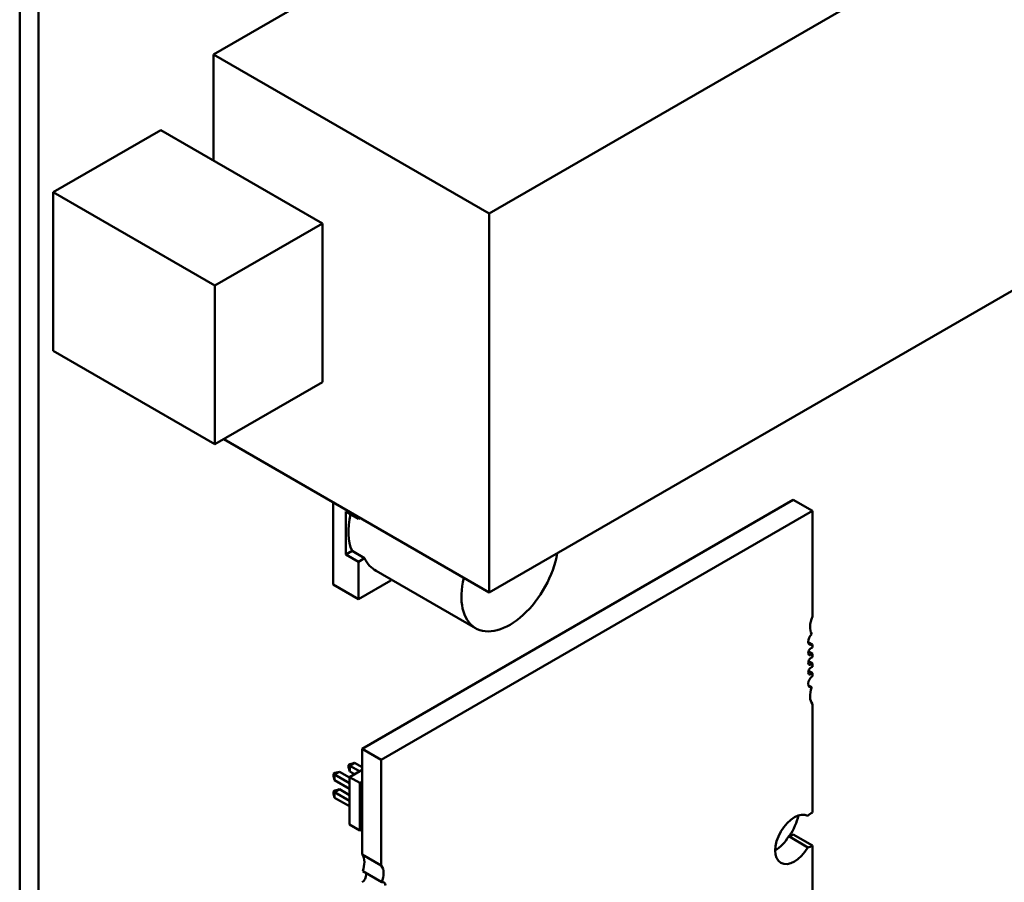
# Model space of a CAD drawing. Units: inches. Extents: x 2 to 108, y 1 to 84.
# Drawn here: x 12 to 15, y 19 to 21 of the extents above; entities that cross this region are included whole.
import ezdxf

# ---------------------------------------------------------------- set-up
doc = ezdxf.new("R2010")
doc.units = ezdxf.units.IN
doc.header["$LTSCALE"] = 5
doc.header["$MEASUREMENT"] = 0
doc.layers.add('Visible (ANSI)', color=7, linetype='Continuous', lineweight=50)

msp = doc.modelspace()

# ---------------------------------------------------------------- linework, layer by layer
at = {"layer": 'Visible (ANSI)'}
for p, q in [((12.2904, 15.6324), (12.2904, 22.887)), ((12.3452, 15.6008), (12.3452, 22.8553)), ((12.8535, 21.0073), (14.6805, 22.0621)), ((13.6543, 20.5449), (15.4813, 21.5997)), ((12.8535, 21.0073), (13.6543, 20.5449)), ((12.8535, 20.6992), (12.8535, 21.0073)), ((12.3877, 20.6069), (12.7006, 20.7876)), ((12.7006, 20.7876), (13.1703, 20.5163)), ((12.3877, 20.6069), (12.8574, 20.3357)), ((12.3877, 20.1456), (12.3877, 20.6069)), ((13.6543, 19.444), (13.6543, 20.5449)), ((12.8574, 20.3357), (13.1703, 20.5163)), ((13.1703, 20.5163), (13.1703, 20.055)), ((15.4813, 20.4987), (13.6543, 19.444)), ((12.8574, 19.8744), (12.8574, 20.3357)), ((12.3877, 20.1456), (12.8574, 19.8744)), ((13.1703, 20.055), (12.8574, 19.8744)), ((12.8831, 19.8892), (13.6543, 19.444)), ((13.2851, 18.9896), (14.5378, 19.7128)), ((14.5935, 19.6807), (14.5378, 19.7128)), ((13.2013, 19.4666), (13.2013, 19.7055)), ((13.2013, 19.4666), (13.2013, 19.7055)), ((13.2378, 19.5543), (13.2378, 19.6787)), ((13.2378, 19.6787), (13.2378, 19.5543)), ((13.2743, 19.6576), (13.2378, 19.6787)), ((13.2378, 19.6787), (13.2743, 19.6576)), ((13.2378, 19.5543), (13.2378, 19.6787)), ((13.2378, 19.6787), (13.2378, 19.5543)), ((13.2743, 19.6576), (13.2378, 19.6787)), ((13.2378, 19.6787), (13.2743, 19.6576)), ((13.2743, 19.6634), (13.2743, 19.6576)), ((13.2743, 19.6634), (13.2743, 19.6576)), ((13.2743, 19.6576), (13.2793, 19.6605)), ((13.2743, 19.6576), (13.2793, 19.6605)), ((13.3408, 18.9574), (14.5935, 19.6807)), ((14.5935, 19.6807), (14.5935, 19.3738)), ((13.2378, 19.5543), (13.2559, 19.5648)), ((13.2559, 19.5648), (13.2378, 19.5543)), ((13.2378, 19.5543), (13.2559, 19.5648)), ((13.2559, 19.5648), (13.2378, 19.5543)), ((13.2743, 19.5333), (13.2378, 19.5543)), ((13.2378, 19.5543), (13.2743, 19.5333)), ((13.2743, 19.5333), (13.2378, 19.5543)), ((13.2378, 19.5543), (13.2743, 19.5333)), ((13.2559, 19.5648), (13.2924, 19.5437)), ((13.2559, 19.5648), (13.2924, 19.5437)), ((13.2559, 19.5648), (13.2924, 19.5437)), ((13.2559, 19.5648), (13.2924, 19.5437)), ((13.2924, 19.5437), (13.2743, 19.5333)), ((13.2924, 19.5437), (13.2743, 19.5333)), ((13.2924, 19.5437), (13.2743, 19.5333)), ((13.2924, 19.5437), (13.2743, 19.5333)), ((13.2743, 19.5333), (13.2743, 19.4245)), ((13.2743, 19.5333), (13.2743, 19.4245)), ((13.2743, 19.5333), (13.2743, 19.4245)), ((13.2743, 19.5333), (13.2743, 19.4245)), ((13.3194, 19.5108), (13.6151, 19.3401)), ((13.3685, 19.4789), (13.3685, 19.4824)), ((13.3685, 19.4789), (13.3685, 19.4824)), ((13.3685, 19.4789), (13.3685, 19.4824)), ((13.2743, 19.4245), (13.2013, 19.4666)), ((13.2013, 19.4666), (13.2743, 19.4245)), ((13.2743, 19.4245), (13.2013, 19.4666)), ((13.2013, 19.4666), (13.2743, 19.4245)), ((13.2743, 19.4245), (13.3685, 19.4789)), ((13.2743, 19.4245), (13.3685, 19.4789)), ((13.2743, 19.4245), (13.3685, 19.4789)), ((13.2743, 19.4245), (13.3685, 19.4789)), ((14.5815, 19.2997), (14.5935, 19.2927)), ((14.5935, 19.2927), (14.5935, 19.284)), ((14.5821, 19.2723), (14.5935, 19.2657)), ((14.5935, 19.2657), (14.5935, 19.2559)), ((14.5821, 19.2442), (14.5935, 19.2376)), ((14.5935, 19.2376), (14.5935, 19.2278)), ((14.5821, 19.216), (14.5935, 19.2094)), ((14.5935, 19.2094), (14.5935, 19.2007)), ((14.5917, 19.1683), (14.5819, 19.174)), ((14.5935, 19.1197), (14.5935, 18.8047)), ((13.2851, 18.6826), (13.2851, 18.9896)), ((13.3408, 18.9574), (13.2851, 18.9896)), ((13.2461, 18.9422), (13.251, 18.945)), ((13.2461, 18.9365), (13.2461, 18.9422)), ((13.2494, 18.9402), (13.2461, 18.9422)), ((13.2636, 18.9484), (13.2494, 18.9402)), ((13.2773, 18.9242), (13.2494, 18.9402)), ((13.2494, 18.9402), (13.2494, 18.9239)), ((13.2636, 18.9484), (13.251, 18.945)), ((13.2851, 18.936), (13.2636, 18.9484)), ((13.3408, 18.6505), (13.3408, 18.9574)), ((13.2019, 18.9167), (13.2068, 18.9195)), ((13.2019, 18.9109), (13.2019, 18.9167)), ((13.2052, 18.9147), (13.2019, 18.9167)), ((13.2019, 18.9109), (13.2052, 18.8984)), ((13.2194, 18.9229), (13.2052, 18.9147)), ((13.2486, 18.8897), (13.2052, 18.9147)), ((13.2052, 18.9147), (13.2052, 18.8984)), ((13.2194, 18.9229), (13.2068, 18.9195)), ((13.2486, 18.906), (13.2194, 18.9229)), ((13.2461, 18.9365), (13.2494, 18.9239)), ((13.2486, 18.9076), (13.2851, 18.9287)), ((13.2494, 18.9239), (13.2631, 18.916)), ((13.2052, 18.8984), (13.2486, 18.8734)), ((13.2486, 18.9076), (13.2786, 18.8902)), ((13.2486, 18.7698), (13.2486, 18.9076)), ((13.2786, 18.8902), (13.2851, 18.894)), ((13.2786, 18.7524), (13.2786, 18.8902)), ((13.2019, 18.8656), (13.2068, 18.8685)), ((13.2019, 18.8599), (13.2019, 18.8656)), ((13.2019, 18.8656), (13.2052, 18.8637)), ((13.2019, 18.8599), (13.2052, 18.8474)), ((13.2194, 18.8719), (13.2052, 18.8637)), ((13.2486, 18.8387), (13.2052, 18.8637)), ((13.2052, 18.8637), (13.2052, 18.8474)), ((13.2194, 18.8719), (13.2068, 18.8685)), ((13.2486, 18.855), (13.2194, 18.8719)), ((13.2052, 18.8474), (13.2486, 18.8224)), ((13.2486, 18.7698), (13.2786, 18.7524)), ((13.2851, 18.7562), (13.2786, 18.7524)), ((14.5935, 18.7083), (14.5378, 18.7404)), ((14.5804, 18.7032), (14.5247, 18.7353)), ((13.2851, 18.6826), (13.3408, 18.6505)), ((14.5935, 18.7083), (14.5935, 18.5621)), ((13.3426, 18.6019), (13.2869, 18.634))]:
    msp.add_line(p, q, dxfattribs=at)
for centre, major_axis, start_param, end_param in [((13.3859, 19.7019), (-0.0994, -0.1721), 5.206088, 5.892084), ((13.4223, 19.6809), (-0.0995, -0.1723), 5.890561, 6.31864), ((13.4223, 19.6809), (-0.0995, -0.1723), 5.890561, 6.31864), ((13.4223, 19.6809), (-0.0995, -0.1723), 5.890561, 6.31864), ((13.4223, 19.6809), (-0.0995, -0.1723), 5.890561, 6.31864), ((13.7145, 19.5122), (-0.0994, -0.1721), 5.177752, 8.431135), ((14.6283, 19.3673), (-0.0295, -0.0511), 4.913511, 5.997573), ((14.5953, 19.3096), (-0.0098, -0.017), 4.186266, 6.94287), ((14.59, 19.2728), (0.0061, 0.0106), 0.371987, 4.340402), ((14.59, 19.2447), (0.0061, 0.0106), 0.371987, 4.340402), ((14.59, 19.2166), (0.0061, 0.0106), 0.371987, 4.340402), ((14.5953, 19.1859), (-0.0098, -0.017), 4.052704, 6.809309), ((14.6283, 19.1664), (-0.0295, -0.0511), 4.998001, 6.082063), ((14.5413, 18.7264), (0.0394, 0.0682), 0.007015, 4.705374), ((14.4645, 18.7801), (-0.0664, -0.1149), 1.5189, 2.024342), ((14.5935, 18.7565), (-0.0295, -0.0511), 3.926991, 4.24609), ((14.5378, 18.7887), (0.0295, 0.0511), 3.607892, 3.926991), ((14.4856, 18.7585), (0.0394, 0.0682), 3.926866, 4.705374), ((13.2503, 18.636), (0.0295, 0.0511), 5.497787, 6.082063), ((14.5935, 18.7565), (0.0295, 0.0511), 3.607892, 3.926991), ((13.2503, 18.636), (0.0295, 0.0511), 4.998001, 5.497787), ((13.2834, 18.6165), (0.0098, 0.017), 4.052704, 5.497787), ((13.2834, 18.6165), (0.0098, 0.017), 5.497787, 5.757062), ((13.306, 18.6038), (0.0295, 0.0511), 5.497787, 6.082063), ((13.306, 18.6038), (0.0295, 0.0511), 4.998001, 5.497787), ((13.339, 18.5843), (0.0098, 0.017), 5.497787, 6.809309)]:
    msp.add_ellipse(centre, major_axis=major_axis, ratio=0.57735, start_param=start_param, end_param=end_param, dxfattribs=at)

doc.saveas('drawing.dxf')
